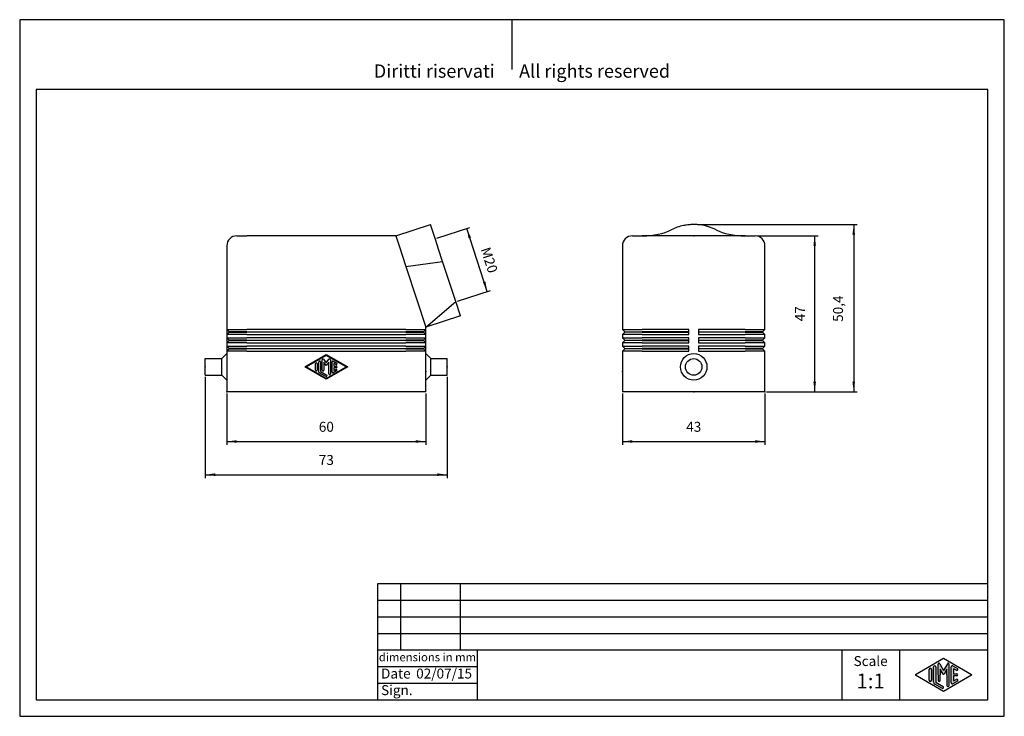
# Model space of a CAD drawing. Units: millimetres. Extents: x 0 to 297, y 0 to 210.
import ezdxf

# ---------------------------------------------------------------- set-up
doc = ezdxf.new("R2010")
doc.units = ezdxf.units.MM
for name, color, linetype in [('1', 7, 'Continuous'), ('Bemaßungen_TC_020513_DIN_', 7, 'Continuous'), ('Sichtbare_Kanten_TC_020513_DIN_', 7, 'Continuous')]:
    doc.layers.add(name, color=color, linetype=linetype)
doc.styles.add('CONVERTER_11', font='ARIAL.TTF', dxfattribs={"width": 1.2})
doc.styles.add('CONVERTER_12', font='ARIAL.TTF', dxfattribs={"width": 1.38})
doc.styles.add('CONVERTER_13', font='simplex.shx', dxfattribs={"width": 0.95})
doc.dimstyles.new('ME10_DIM_10', dxfattribs={"dimtxt": 3, "dimasz": 3, "dimexe": 1, "dimexo": 0.5, "dimgap": 2, "dimtad": 1, "dimdsep": 46, "dimtxsty": 'CONVERTER_13', "dimsah": 1, "dimcen": 0.09, "dimclrd": 7, "dimclre": 7, "dimclrt": 7, "dimadec": 0, "dimazin": 0, "dimtfac": 1, "dimtdec": 4, "dimtix": 1, "dimtmove": 0, "dimatfit": 3, "dimfxl": 1, "dimtolj": 1, "dimtzin": 0, "dimarcsym": 0})
doc.dimstyles.new('ME10_DIM_11', dxfattribs={"dimtxt": 3, "dimasz": 3, "dimexe": 1, "dimexo": 0.5, "dimgap": 2, "dimtad": 1, "dimdsep": 46, "dimtxsty": 'CONVERTER_13', "dimsah": 1, "dimcen": 0.09, "dimclrd": 7, "dimclre": 7, "dimclrt": 7, "dimadec": 0, "dimazin": 0, "dimtfac": 1, "dimtdec": 4, "dimtix": 1, "dimtmove": 0, "dimatfit": 3, "dimfxl": 1, "dimtolj": 1, "dimtzin": 0, "dimarcsym": 0})
doc.dimstyles.new('ME10_DIM_12', dxfattribs={"dimtxt": 3, "dimasz": 3, "dimexe": 1, "dimexo": 0.5, "dimgap": 2, "dimtad": 1, "dimdsep": 46, "dimtxsty": 'CONVERTER_13', "dimsah": 1, "dimcen": 0.09, "dimclrd": 7, "dimclre": 7, "dimclrt": 7, "dimadec": 0, "dimazin": 0, "dimtfac": 1, "dimtdec": 4, "dimtix": 1, "dimtmove": 0, "dimatfit": 3, "dimfxl": 1, "dimtolj": 1, "dimtzin": 0, "dimarcsym": 0})
doc.dimstyles.new('ME10_DIM_13', dxfattribs={"dimtxt": 3, "dimasz": 3, "dimexe": 1, "dimexo": 0.5, "dimgap": 2, "dimtad": 1, "dimdsep": 46, "dimtxsty": 'CONVERTER_13', "dimsah": 1, "dimcen": 0.09, "dimclrd": 7, "dimclre": 7, "dimclrt": 7, "dimadec": 0, "dimazin": 0, "dimtfac": 1, "dimtdec": 4, "dimtix": 1, "dimtmove": 0, "dimatfit": 3, "dimfxl": 1, "dimtolj": 1, "dimtzin": 0, "dimarcsym": 0})
doc.dimstyles.new('ME10_DIM_14', dxfattribs={"dimtxt": 3, "dimasz": 3, "dimexe": 1, "dimexo": 0.5, "dimgap": 2, "dimtad": 1, "dimdsep": 46, "dimtxsty": 'CONVERTER_13', "dimsah": 1, "dimcen": 0.09, "dimclrd": 7, "dimclre": 7, "dimclrt": 7, "dimadec": 0, "dimazin": 0, "dimtfac": 1, "dimtdec": 4, "dimtix": 1, "dimtmove": 0, "dimatfit": 3, "dimfxl": 1, "dimtolj": 1, "dimtzin": 0, "dimarcsym": 0})
doc.dimstyles.new('ME10_DIM_15', dxfattribs={"dimtxt": 3, "dimasz": 3, "dimexe": 1, "dimexo": 0.5, "dimgap": 2, "dimtad": 1, "dimdsep": 46, "dimtxsty": 'CONVERTER_13', "dimsah": 1, "dimcen": 0.09, "dimclrd": 7, "dimclre": 7, "dimclrt": 7, "dimadec": 0, "dimazin": 0, "dimtfac": 1, "dimtdec": 4, "dimtix": 1, "dimtmove": 0, "dimatfit": 3, "dimfxl": 1, "dimtolj": 1, "dimtzin": 0, "dimarcsym": 0})

# ---------------------------------------------------------------- blocks, each defined once
blk = doc.blocks.new('_formato_A4', base_point=(297.0000000000002, 0))
at = {"layer": '1', "linetype": 'Continuous'}
h = blk.add_hatch(color=7, dxfattribs=at)
edge = h.paths.add_edge_path()
edge.add_arc((276.0096340220761, 14.92250016016738), 0.3333333333333712, 0, 180)
edge.add_line((275.6763006887429, 14.92250016016738), (275.6763006887429, 10.27002114803258))
edge.add_arc((276.3429673554095, 10.2700211480327), 0.6666666666665719, 180.0000000000104, 240.018360631162)
edge.add_line((276.0098190530832, 9.69256409066691), (278.1763932042463, 8.44261746499581))
edge.add_arc((278.3429673554095, 8.731345993678698), 0.3333333333333363, 240.0183606311572, 420.01836063115)
edge.add_line((278.5095415065727, 9.0200745223616), (276.3429673554095, 10.2700211480327))
edge.add_line((276.3429673554095, 10.2700211480327), (276.3429673554095, 14.92250016016738))
h = blk.add_hatch(color=7, dxfattribs=at)
edge = h.paths.add_edge_path()
edge.add_arc((280.0780011429342, 15.73121731203457), 0.2649662124752581, 0, 149.9999999999869, ccw=False)
edge.add_line((280.3429673554095, 15.73121731203457), (280.3429673554095, 9.3082690706018))
edge.add_arc((280.0096340220762, 9.3082690706018), 0.3333333333333144, 180, 360, ccw=False)
edge.add_line((279.6763006887429, 9.3082690706018), (279.6763006887429, 12.5))
edge.add_line((279.6763006887429, 12.5), (279.6763006887429, 14.23205080756884))
edge.add_line((279.6763006887429, 14.23205080756884), (278.8206382560402, 12.75))
edge.add_arc((278.6763006887429, 12.83333333333326), 0.166666666666709, 209.9999999999622, 329.9999999999987, ccw=False)
edge.add_line((278.5319631214454, 12.75), (277.6763006887429, 14.23205080756884))
edge.add_line((277.6763006887429, 14.23205080756884), (277.6763006887429, 12.5))
edge.add_line((277.6763006887429, 12.5), (277.6763006887429, 10.84758507263291))
edge.add_arc((277.3429673554095, 10.84758507263291), 0.3333333333333712, 180, 360, ccw=False)
edge.add_line((277.0096340220761, 10.84758507263291), (277.0096340220761, 12.5))
edge.add_line((277.0096340220761, 12.5), (277.0096340220761, 15.73121731203457))
edge.add_arc((277.2746002345514, 15.73121731203457), 0.2649662124753838, 30.000000000006878, 180, ccw=False)
edge.add_line((277.5040677056996, 15.86370041827229), (278.6763006887429, 13.83333333333326))
edge.add_line((278.6763006887429, 13.83333333333326), (279.8485336717861, 15.86370041827229))
h = blk.add_hatch(color=7, dxfattribs=at)
edge = h.paths.add_edge_path()
edge.add_arc((281.3429673554095, 14.92250016016738), 0.3333333333333663, 60.01836063114891, 180)
edge.add_line((281.0096340220762, 14.92250016016738), (281.0096340220762, 10.07749983983263))
edge.add_arc((281.3429673554095, 10.07749983983263), 0.3333333333332575, 180, 299.9816393688503)
edge.add_line((281.5095415065727, 9.78877131114973), (282.842874839906, 10.55800208038033))
edge.add_arc((282.6763006887429, 10.84673060906323), 0.3333333333333172, 299.9816393688334, 479.9816393688576)
edge.add_line((282.5097265375796, 11.13545913774624), (281.6763006887429, 10.65463653264794))
edge.add_line((281.6763006887429, 10.65463653264794), (281.6763006887429, 12.16666666666663))
edge.add_line((281.6763006887429, 12.16666666666663), (282.6763006887429, 12.16666666666663))
edge.add_arc((282.6763006887429, 12.5), 0.3333333333333695, 270, 450)
edge.add_line((282.6763006887429, 12.83333333333326), (281.6763006887429, 12.83333333333326))
edge.add_line((281.6763006887429, 12.83333333333326), (281.6763006887429, 14.34536346735195))
edge.add_line((281.6763006887429, 14.34536346735195), (282.5097265375796, 13.86454086225376))
edge.add_arc((282.6763006887429, 14.15326939093666), 0.3333333333334323, 240.0183606311329, 420.0183606311564)
edge.add_line((282.842874839906, 14.44199791961944), (281.5095415065727, 15.21122868885027))
h = blk.add_hatch(color=7, dxfattribs=at)
edge = h.paths.add_edge_path()
edge.add_arc((274.6763006887429, 14.15326939093666), 0.3333333333332007, 0, 180)
edge.add_line((274.3429673554095, 14.15326939093666), (274.3429673554095, 10.84673060906323))
edge.add_arc((274.6763006887429, 10.84673060906323), 0.3333333333334281, 180, 360)
edge.add_line((275.0096340220761, 10.84673060906323), (275.0096340220761, 11.0392519172633))
edge.add_line((275.0096340220761, 11.0392519172633), (275.0096340220761, 14.15326939093666))
at = {"layer": '1', "color": 7, "linetype": 'Continuous'}
for p, q in [((297.0000000000002, 210.0000000000001), (0, 210.0000000000001)), ((0, 210.0000000000001), (0, 0)), ((148.4999999999998, 210.0000000000001), (148.4999999999998, 195.0000000000001)), ((297.0000000000002, 0), (297.0000000000002, 210.0000000000001)), ((4.99999999999994, 189), (4.99999999999994, 5)), ((292.0000000000002, 189), (4.99999999999994, 189)), ((292.0000000000002, 5), (292.0000000000002, 189)), ((108.0000000000002, 4.99999999999989), (108.0000000000002, 40)), ((108.0000000000002, 40), (292.0000000000002, 40)), ((115.0000000000002, 35), (115.0000000000002, 40)), ((133.0000000000003, 35), (133.0000000000003, 40)), ((108.0000000000002, 35), (292.0000000000002, 35)), ((115.0000000000002, 30), (115.0000000000002, 35)), ((133.0000000000003, 30), (133.0000000000003, 35)), ((108.0000000000002, 30), (292.0000000000002, 30)), ((115.0000000000002, 25), (115.0000000000002, 30)), ((133.0000000000003, 25), (133.0000000000003, 30)), ((108.0000000000002, 25), (292.0000000000002, 25)), ((115.0000000000002, 20), (115.0000000000002, 25)), ((133.0000000000003, 20), (133.0000000000003, 25)), ((108.0000000000002, 20), (292.0000000000002, 20)), ((138.0000000000002, 20), (138.0000000000002, 5)), ((248.0000000000002, 20), (248.0000000000002, 5)), ((265.3526013774855, 20), (265.3526013774855, 5)), ((108.0000000000002, 14.99999999999989), (138.0000000000002, 14.99999999999989)), ((270.2598654136013, 12.64436426434133), (278.6763006887429, 17.5)), ((275.6763006887429, 10.27002114803258), (275.6763006887429, 14.92250016016738)), ((276.3429673554095, 14.92250016016738), (276.3429673554095, 10.2700211480327)), ((277.0096340220761, 12.5), (277.0096340220761, 15.73121731203457)), ((277.5040677056996, 15.86370041827229), (278.6763006887429, 13.83333333333326)), ((278.6763006887429, 17.5), (287.0927359638843, 12.64436426434133)), ((279.8485336717861, 15.86370041827229), (278.6763006887429, 13.83333333333326)), ((280.3429673554095, 9.3082690706018), (280.3429673554095, 15.73121731203457)), ((281.0096340220762, 10.07749983983263), (281.0096340220762, 14.92250016016738)), ((281.5095415065727, 15.21122868885027), (282.842874839906, 14.44199791961944)), ((278.6763006887429, 7.5), (270.2598654136013, 12.35563573565855)), ((274.3429673554095, 10.84673060906323), (274.3429673554095, 14.15326939093666)), ((275.0096340220761, 14.15326939093666), (275.0096340220761, 11.0392519172633)), ((277.0096340220761, 12.5), (277.0096340220761, 10.84758507263291)), ((277.6763006887429, 14.23205080756884), (277.6763006887429, 12.5)), ((278.5319631214454, 12.75), (277.6763006887429, 14.23205080756884)), ((277.6763006887429, 10.84758507263291), (277.6763006887429, 12.5)), ((287.0927359638843, 12.35563573565855), (278.6763006887429, 7.5)), ((279.6763006887429, 14.23205080756884), (278.8206382560402, 12.75)), ((279.6763006887429, 12.5), (279.6763006887429, 14.23205080756884)), ((279.6763006887429, 12.5), (279.6763006887429, 9.3082690706018)), ((281.6763006887429, 14.34536346735195), (281.6763006887429, 12.83333333333326)), ((282.5097265375796, 13.86454086225376), (281.6763006887429, 14.34536346735195)), ((281.6763006887429, 12.83333333333326), (282.6763006887429, 12.83333333333326)), ((281.6763006887429, 12.16666666666663), (281.6763006887429, 10.65463653264794)), ((282.6763006887429, 12.16666666666663), (281.6763006887429, 12.16666666666663)), ((108.0000000000002, 9.99999999999986), (138.0000000000002, 9.99999999999986)), ((275.0096340220761, 11.0392519172633), (275.0096340220761, 10.84673060906323)), ((278.1763932042463, 8.44261746499581), (276.0098190530832, 9.69256409066691)), ((276.3429673554095, 10.2700211480327), (278.5095415065727, 9.0200745223616)), ((282.842874839906, 10.55800208038033), (281.5095415065727, 9.78877131114973)), ((281.6763006887429, 10.65463653264794), (282.5097265375796, 11.13545913774624)), ((4.99999999999994, 5), (292.0000000000002, 5)), ((0, 0), (297.0000000000002, 0))]:
    blk.add_line(p, q, dxfattribs=at)
for centre, radius, start, end in [((276.0096340220761, 14.92250016016738), 0.3333333333333712, 0, 180), ((277.2746002345514, 15.73121731203457), 0.2649662124753838, 30.00000000000692, 180), ((280.0780011429342, 15.73121731203457), 0.2649662124752581, 0, 149.9999999999869), ((281.3429673554095, 14.92250016016738), 0.3333333333333663, 60.01836063114891, 180), ((270.343152489183, 12.5), 0.1666666666666407, 119.9816393689046, 240.0183606311158), ((274.6763006887429, 14.15326939093666), 0.3333333333332007, 0, 180), ((278.6763006887429, 12.83333333333326), 0.166666666666709, 209.9999999999622, 329.9999999999987), ((282.6763006887429, 14.15326939093666), 0.3333333333334323, 240.0183606311329, 60.01836063115638), ((282.6763006887429, 12.5), 0.3333333333333695, 270, 90), ((287.0094488883028, 12.5), 0.1666666666666302, 299.9816393688164, 60.01836063116308), ((274.6763006887429, 10.84673060906323), 0.3333333333334281, 180, 0), ((276.3429673554095, 10.2700211480327), 0.6666666666665719, 180.0000000000104, 240.018360631162), ((277.3429673554095, 10.84758507263291), 0.3333333333333712, 180, 0), ((278.3429673554095, 8.7313459936787), 0.3333333333333363, 240.0183606311572, 60.01836063114997), ((280.0096340220762, 9.3082690706018), 0.3333333333333144, 180, 0), ((281.3429673554095, 10.07749983983263), 0.3333333333332575, 180, 299.9816393688503), ((282.6763006887429, 10.84673060906323), 0.3333333333333172, 299.9816393688334, 119.9816393688576)]:
    blk.add_arc(centre, radius, start, end, dxfattribs=at)
at = {"layer": '1', "color": 7}
for s, insert, char_height, attachment_point, line_spacing_factor, style in [('Diritti riservati      All rights reserved', (151.4999999999998, 194.0000000000001), 4, 5, 1.32052821128451, 'CONVERTER_11'), ('dimensions in mm', (123.0000000000002, 17.49999999999994), 2.5, 5, 0.60024009603842, 'CONVERTER_12'), ('Scale', (256.6763006887429, 16.26063942075598), 3, 5, 1.32052821128451, 'CONVERTER_11'), ('Date', (109.0000000000002, 12.49999999999987), 3, 4, 1.32052821128451, 'CONVERTER_11'), ('02/07/15', (119.6000000000003, 12.49999999999987), 3, 4, 1.32052821128451, 'CONVERTER_11'), ('1:1', (256.6763006887429, 10.06063942075605), 4.5, 5, 1.32052821128451, 'CONVERTER_11'), ('Sign.', (109.0000000000002, 7.49999999999987), 3, 4, 1.32052821128451, 'CONVERTER_11')]:
    blk.add_mtext(s, dxfattribs=dict(at, insert=insert, char_height=char_height, attachment_point=attachment_point, line_spacing_factor=line_spacing_factor, style=style))
blk = doc.blocks.new('A4_oriz', base_point=(297.0000000000002, 0))
at = {"layer": '1'}
blk.add_blockref('_formato_A4', (297.0000000000002, 0), dxfattribs=at)
blk = doc.blocks.new('*D3')
at = {"layer": '1', "color": 7, "linetype": 'Continuous'}
for p, q in [((204.4553648150122, 148.2359091526232), (252.5823966801172, 148.2359091526232)), ((251.5823966801172, 148.2359091526232), (251.5823966801172, 97.83590915262319)), ((225.3040896243233, 97.83590915262319), (252.5823966801172, 97.83590915262319))]:
    blk.add_line(p, q, dxfattribs=at)
at = {"layer": '1', "color": 7}
for points in [[(251.9773541728794, 145.2359091526232), (251.187439187355, 145.2359091526232), (251.5823966801172, 148.2359091526232)], [(251.187439187355, 100.8359091526232), (251.9773541728794, 100.8359091526232), (251.5823966801172, 97.83590915262319)]]:
    blk.add_solid(points, dxfattribs=at)
at = {"layer": '1', "color": 7, "insert": (249.2823966801172, 118.9109091526232), "char_height": 3, "attachment_point": 7, "rotation": 90, "line_spacing_factor": 0.60024009603842, "style": 'CONVERTER_13'}
blk.add_mtext('50,4', dxfattribs=at)
blk = doc.blocks.new('*D4')
at = {"layer": '1', "color": 7, "linetype": 'Continuous'}
for p, q in [((222.3040896243232, 144.8359091526233), (240.8040896243232, 144.8359091526233)), ((239.8040896243232, 97.83590915262315), (239.8040896243232, 144.8359091526233)), ((225.3040896243232, 97.83590915262315), (240.8040896243232, 97.83590915262315))]:
    blk.add_line(p, q, dxfattribs=at)
at = {"layer": '1', "color": 7}
for points in [[(240.1990471170854, 141.8359091526233), (239.409132131561, 141.8359091526233), (239.8040896243232, 144.8359091526233)], [(239.409132131561, 100.8359091526231), (240.1990471170854, 100.8359091526231), (239.8040896243232, 97.83590915262315)]]:
    blk.add_solid(points, dxfattribs=at)
at = {"layer": '1', "color": 7, "insert": (237.8040896243232, 119.0859091526232), "char_height": 3, "attachment_point": 7, "rotation": 90, "line_spacing_factor": 0.60024009603842, "style": 'CONVERTER_13'}
blk.add_mtext('47', dxfattribs=at)
blk = doc.blocks.new('*D5')
at = {"layer": '1', "color": 7, "linetype": 'Continuous'}
for p, q in [((181.8040896243232, 97.33590915262319), (181.8040896243232, 81.83590915262319)), ((224.8040896243232, 97.33590915262319), (224.8040896243232, 81.83590915262319)), ((181.8040896243232, 82.83590915262319), (224.8040896243232, 82.83590915262319))]:
    blk.add_line(p, q, dxfattribs=at)
at = {"layer": '1', "color": 7}
for points in [[(184.8040896243232, 83.23086664538538), (184.8040896243232, 82.440951659861), (181.8040896243232, 82.83590915262319)], [(221.8040896243232, 82.440951659861), (221.8040896243232, 83.23086664538538), (224.8040896243232, 82.83590915262319)]]:
    blk.add_solid(points, dxfattribs=at)
at = {"layer": '1', "color": 7, "insert": (201.0540896243232, 84.83590915262319), "char_height": 3, "attachment_point": 7, "rotation": 0.00013888888888888892, "line_spacing_factor": 0.60024009603842, "style": 'CONVERTER_13'}
blk.add_mtext('43', dxfattribs=at)
blk = doc.blocks.new('*D6')
at = {"layer": '1', "color": 7, "linetype": 'Continuous'}
for p, q in [((62.47688862957745, 97.33590915262319), (62.47688862957745, 81.83590915262319)), ((122.4768886295772, 97.33590915262319), (122.4768886295772, 81.83590915262319)), ((62.47688862957745, 82.83590915262319), (122.4768886295772, 82.83590915262319))]:
    blk.add_line(p, q, dxfattribs=at)
at = {"layer": '1', "color": 7}
for points in [[(65.47688862957745, 83.23086664538538), (65.47688862957745, 82.440951659861), (62.47688862957745, 82.83590915262319)], [(119.4768886295772, 82.440951659861), (119.4768886295772, 83.23086664538538), (122.4768886295772, 82.83590915262319)]]:
    blk.add_solid(points, dxfattribs=at)
at = {"layer": '1', "color": 7, "insert": (90.22688862957733, 84.83590915262319), "char_height": 3, "attachment_point": 7, "rotation": 0.00013888888888888892, "line_spacing_factor": 0.60024009603842, "style": 'CONVERTER_13'}
blk.add_mtext('60', dxfattribs=at)
blk = doc.blocks.new('*D7')
at = {"layer": '1', "color": 7, "linetype": 'Continuous'}
for p, q in [((55.97688862957744, 102.3359091526233), (55.97688862957744, 71.83590915262319)), ((128.9768886295772, 102.3359091526233), (128.9768886295772, 71.83590915262319)), ((55.97688862957744, 72.83590915262319), (128.9768886295772, 72.83590915262319))]:
    blk.add_line(p, q, dxfattribs=at)
at = {"layer": '1', "color": 7}
for points in [[(58.97688862957744, 73.23086664538538), (58.97688862957744, 72.440951659861), (55.97688862957744, 72.83590915262319)], [(125.9768886295772, 72.440951659861), (125.9768886295772, 73.23086664538538), (128.9768886295772, 72.83590915262319)]]:
    blk.add_solid(points, dxfattribs=at)
at = {"layer": '1', "color": 7, "insert": (90.22688862957733, 74.83590915262319), "char_height": 3, "attachment_point": 7, "rotation": 0.00013888888888888892, "line_spacing_factor": 0.60024009603842, "style": 'CONVERTER_13'}
blk.add_mtext('73', dxfattribs=at)
blk = doc.blocks.new('*D8')
at = {"layer": '1', "color": 7, "linetype": 'Continuous'}
for p, q in [((125.8058402162353, 144.1271393248494), (135.7871694948177, 147.3856871261123)), ((141.043441994674, 128.0628612611605), (134.8365454429494, 147.0753422985261)), ((132.0140965074179, 125.1151021938912), (141.9940660465422, 128.3732060887467))]:
    blk.add_line(p, q, dxfattribs=at)
at = {"layer": '1', "color": 7}
for points in [[(136.1430360177934, 144.3460431579164), (135.3921238336228, 144.1008971279261), (134.8365454429494, 147.0753422985261)], [(139.73695141983, 130.7921604017702), (140.4878636040006, 131.0373064317605), (141.043441994674, 128.0628612611605)]]:
    blk.add_solid(points, dxfattribs=at)
at = {"layer": '1', "color": 7, "insert": (138.9846900984103, 140.8135138181722), "char_height": 3, "attachment_point": 7, "rotation": 288.0800126244264, "line_spacing_factor": 0.60024009603842, "style": 'CONVERTER_13'}
blk.add_mtext('\\C7;M\\C7;20', dxfattribs=at)

msp = doc.modelspace()

# ---------------------------------------------------------------- linework, layer by layer
at = {"layer": '1', "color": 2, "linetype": 'Continuous'}
for p, q in [((203.9549685163932, 148.2359091526232), (203.9553648150122, 148.2359091526232)), ((125.3304557291143, 143.9719432550648), (125.3305281903011, 143.9719669110563)), ((131.5379429584665, 124.9596550528648), (131.5387844814837, 124.9599297800981))]:
    msp.add_line(p, q, dxfattribs=at)
at = {"layer": 'Bemaßungen_TC_020513_DIN_', "color": 7}
for p in [(203.3040896243222, 144.8359091526233), (55.97688862957745, 105.3359091526233), (122.4768886295772, 103.9609091526233), (128.9768886295772, 105.3359091526233), (181.8040896243232, 103.9609091526233), (62.47688862957745, 97.83590915262319), (203.3040896243212, 97.83590915262319), (203.3040896243212, 97.83590915262319), (224.8040896243232, 97.83590915262319)]:
    msp.add_point(p, dxfattribs=at)
at = {"layer": 'Sichtbare_Kanten_TC_020513_DIN_', "color": 7, "linetype": 'Continuous'}
for p, q in [((113.4768886295772, 144.8359091526233), (123.9337532001282, 148.2497022560713)), ((125.5093790333212, 143.4233681894543), (123.9337532001282, 148.2497022560713)), ((65.47688862957745, 144.8359091526233), (68.47688862957745, 144.8359091526233)), ((113.4768886295772, 144.8359091526233), (68.47688862957745, 144.8359091526233)), ((113.4768886295772, 144.8359091526233), (114.4562815672262, 141.8359091526233)), ((126.3488584738732, 140.8519402928003), (125.5093790333212, 143.4233681894543)), ((184.8040896243232, 144.8359091526233), (187.8040896243222, 144.8359091526233)), ((218.8040896243222, 144.8359091526233), (187.8040896243222, 144.8359091526233)), ((218.8040896243222, 144.8359091526233), (221.8040896243232, 144.8359091526233)), ((62.47688862957745, 141.8359091526233), (62.47688862957745, 116.5859091526233)), ((114.4562815672262, 141.8359091526233), (116.4768886295772, 135.6465433178963)), ((127.5748357642212, 137.0966223507743), (126.3488584738732, 140.8519402928003)), ((181.8040896243232, 141.8359091526233), (181.8040896243232, 116.5859091526233)), ((224.8040896243232, 116.5859091526233), (224.8040896243232, 141.8359091526233)), ((116.4768895832522, 135.6465423351493), (127.5748357502442, 137.0966232067313)), ((131.5196402328753, 125.0132052144663), (127.5748357642212, 137.0966223507743)), ((116.4768886295772, 135.6465433178963), (119.7853979380612, 125.5121758501433)), ((119.7853979380612, 125.5121758501433), (122.4768886295772, 117.2678116484433)), ((122.4768886295772, 117.2678113228043), (131.5196404186702, 125.0132048374373)), ((132.9337532001282, 120.6816047518913), (131.5196402328753, 125.0132052144663)), ((132.9337532001282, 120.6816047518913), (122.4768886295772, 117.2678116484433)), ((62.47688862957745, 116.5859091526233), (63.17688862957743, 115.8859091526233)), ((62.47688862957745, 116.5859091526233), (62.47688862957745, 115.0859091526233)), ((62.47688862957745, 116.5859091526233), (68.47688862957745, 116.5859091526233)), ((63.17688862957743, 115.7859091526233), (63.17688862957743, 115.8859091526233)), ((68.47688862957745, 115.8859091526233), (63.17688862957743, 115.8859091526233)), ((116.4768886295772, 116.5859091526233), (68.47688862957745, 116.5859091526233)), ((68.47688862957745, 115.8859091526233), (116.4768886295772, 115.8859091526233)), ((116.4768886295772, 116.5859091526233), (122.4768886295772, 116.5859091526233)), ((121.7768886295772, 115.8859091526233), (116.4768886295772, 115.8859091526233)), ((121.7768886295772, 115.8859091526233), (122.4768886295772, 116.5859091526233)), ((121.7768886295772, 115.7859091526233), (121.7768886295772, 115.8859091526233)), ((122.4768886295772, 116.5859091526233), (122.4768886295772, 117.2678116484433)), ((122.4768886295772, 115.0859091526233), (122.4768886295772, 116.5859091526233)), ((181.8040896243232, 116.5859091526233), (187.8040896243212, 116.5859091526233)), ((182.5040896243232, 115.8859091526233), (181.8040896243232, 116.5859091526233)), ((182.5040896243232, 115.7859091526233), (182.5040896243232, 115.8859091526233)), ((182.5040896243232, 115.8859091526233), (187.8040896243222, 115.8859091526233)), ((201.8040896243212, 116.5859091526233), (187.8040896243212, 116.5859091526233)), ((201.8040896243222, 115.8859091526233), (187.8040896243222, 115.8859091526233)), ((201.8040896243212, 115.0859091526233), (201.8040896243212, 116.5859091526233)), ((218.8040896243212, 116.5859091526233), (204.8040896243212, 116.5859091526233)), ((204.8040896243212, 116.5859091526233), (204.8040896243212, 115.0859091526233)), ((204.8040896243222, 115.8859091526233), (218.8040896243222, 115.8859091526233)), ((218.8040896243212, 116.5859091526233), (224.8040896243232, 116.5859091526233)), ((224.1040896243232, 115.8859091526233), (218.8040896243222, 115.8859091526233)), ((224.8040896243232, 116.5859091526233), (224.1040896243232, 115.8859091526233)), ((224.1040896243232, 115.7859091526233), (224.1040896243232, 115.8859091526233)), ((62.47688862957745, 115.0859091526233), (63.17688862957743, 115.7859091526233)), ((68.47688862957745, 115.0859091526233), (62.47688862957745, 115.0859091526233)), ((62.47688862957745, 115.0859091526233), (62.47688862957745, 114.0859091526233)), ((62.47688862957745, 114.0859091526233), (63.17688862957743, 113.3859091526233)), ((62.47688862957745, 114.0859091526233), (62.47688862957745, 112.5859091526233)), ((62.47688862957745, 114.0859091526233), (68.47688862957745, 114.0859091526233)), ((62.47688862957745, 112.5859091526233), (63.17688862957743, 113.2859091526233)), ((63.17688862957743, 115.7859091526233), (68.47688862957745, 115.7859091526233)), ((63.17688862957743, 113.2859091526233), (63.17688862957743, 113.3859091526233)), ((68.47688862957745, 113.3859091526233), (63.17688862957743, 113.3859091526233)), ((63.17688862957743, 113.2859091526233), (68.47688862957745, 113.2859091526233)), ((116.4768886295772, 115.7859091526233), (68.47688862957745, 115.7859091526233)), ((68.47688862957745, 115.0859091526233), (116.4768886295772, 115.0859091526233)), ((116.4768886295772, 114.0859091526233), (68.47688862957745, 114.0859091526233)), ((68.47688862957745, 113.3859091526233), (116.4768886295772, 113.3859091526233)), ((116.4768886295772, 113.2859091526233), (68.47688862957745, 113.2859091526233)), ((116.4768886295772, 115.7859091526233), (121.7768886295772, 115.7859091526233)), ((122.4768886295772, 115.0859091526233), (116.4768886295772, 115.0859091526233)), ((116.4768886295772, 114.0859091526233), (122.4768886295772, 114.0859091526233)), ((121.7768886295772, 113.3859091526233), (116.4768886295772, 113.3859091526233)), ((116.4768886295772, 113.2859091526233), (121.7768886295772, 113.2859091526233)), ((122.4768886295772, 115.0859091526233), (121.7768886295772, 115.7859091526233)), ((121.7768886295772, 113.3859091526233), (122.4768886295772, 114.0859091526233)), ((121.7768886295772, 113.2859091526233), (121.7768886295772, 113.3859091526233)), ((122.4768886295772, 112.5859091526233), (121.7768886295772, 113.2859091526233)), ((122.4768886295772, 114.0859091526233), (122.4768886295772, 115.0859091526233)), ((122.4768886295772, 112.5859091526233), (122.4768886295772, 114.0859091526233)), ((182.5040896243232, 115.7859091526233), (181.8040896243232, 115.0859091526233)), ((181.8040896243232, 115.0859091526233), (181.8040896243232, 114.0859091526233)), ((187.8040896243212, 115.0859091526233), (181.8040896243232, 115.0859091526233)), ((181.8040896243232, 114.0859091526233), (187.8040896243212, 114.0859091526233)), ((182.5040896243232, 113.3859091526233), (181.8040896243232, 114.0859091526233)), ((182.5040896243232, 113.2859091526233), (181.8040896243232, 112.5859091526233)), ((187.8040896243222, 115.7859091526233), (182.5040896243232, 115.7859091526233)), ((182.5040896243232, 113.2859091526233), (182.5040896243232, 113.3859091526233)), ((182.5040896243232, 113.3859091526233), (187.8040896243222, 113.3859091526233)), ((187.8040896243222, 113.2859091526233), (182.5040896243232, 113.2859091526233)), ((187.8040896243222, 115.7859091526233), (201.8040896243222, 115.7859091526233)), ((187.8040896243212, 115.0859091526233), (201.8040896243212, 115.0859091526233)), ((201.8040896243212, 114.0859091526233), (187.8040896243212, 114.0859091526233)), ((201.8040896243222, 113.3859091526233), (187.8040896243222, 113.3859091526233)), ((187.8040896243222, 113.2859091526233), (201.8040896243222, 113.2859091526233)), ((201.8040896243212, 112.5859091526233), (201.8040896243212, 114.0859091526233)), ((218.8040896243222, 115.7859091526233), (204.8040896243222, 115.7859091526233)), ((204.8040896243212, 115.0859091526233), (218.8040896243212, 115.0859091526233)), ((218.8040896243212, 114.0859091526233), (204.8040896243212, 114.0859091526233)), ((204.8040896243212, 114.0859091526233), (204.8040896243212, 112.5859091526233)), ((204.8040896243222, 113.3859091526233), (218.8040896243222, 113.3859091526233)), ((218.8040896243222, 113.2859091526233), (204.8040896243222, 113.2859091526233)), ((218.8040896243222, 115.7859091526233), (224.1040896243232, 115.7859091526233)), ((224.8040896243232, 115.0859091526233), (218.8040896243212, 115.0859091526233)), ((218.8040896243212, 114.0859091526233), (224.8040896243232, 114.0859091526233)), ((224.1040896243232, 113.3859091526233), (218.8040896243222, 113.3859091526233)), ((218.8040896243222, 113.2859091526233), (224.1040896243232, 113.2859091526233)), ((224.8040896243232, 115.0859091526233), (224.1040896243232, 115.7859091526233)), ((224.8040896243232, 114.0859091526233), (224.1040896243232, 113.3859091526233)), ((224.1040896243232, 113.2859091526233), (224.1040896243232, 113.3859091526233)), ((224.8040896243232, 112.5859091526233), (224.1040896243232, 113.2859091526233)), ((224.8040896243232, 114.0859091526233), (224.8040896243232, 115.0859091526233)), ((68.47688862957745, 112.5859091526233), (62.47688862957745, 112.5859091526233)), ((62.47688862957745, 112.5859091526233), (62.47688862957745, 111.5859091526233)), ((62.47688862957745, 111.5859091526233), (63.17688862957743, 110.8859091526233)), ((62.47688862957745, 111.5859091526233), (62.47688862957745, 110.0859091526233)), ((62.47688862957745, 111.5859091526233), (68.47688862957745, 111.5859091526233)), ((62.47688862957745, 110.0859091526233), (63.17688862957743, 110.7859091526233)), ((68.47688862957745, 110.0859091526233), (62.47688862957745, 110.0859091526233)), ((62.47688862957745, 110.0859091526233), (62.47688862957745, 97.83590915262319)), ((63.17688862957743, 110.7859091526233), (63.17688862957743, 110.8859091526233)), ((68.47688862957745, 110.8859091526233), (63.17688862957743, 110.8859091526233)), ((63.17688862957743, 110.7859091526233), (68.47688862957745, 110.7859091526233)), ((68.47688862957745, 112.5859091526233), (116.4768886295772, 112.5859091526233)), ((116.4768886295772, 111.5859091526233), (68.47688862957745, 111.5859091526233)), ((68.47688862957745, 110.8859091526233), (116.4768886295772, 110.8859091526233)), ((116.4768886295772, 110.7859091526233), (68.47688862957745, 110.7859091526233)), ((68.47688862957745, 110.0859091526233), (116.4768886295772, 110.0859091526233)), ((122.4768886295772, 112.5859091526233), (116.4768886295772, 112.5859091526233)), ((116.4768886295772, 111.5859091526233), (122.4768886295772, 111.5859091526233)), ((121.7768886295772, 110.8859091526233), (116.4768886295772, 110.8859091526233)), ((116.4768886295772, 110.7859091526233), (121.7768886295772, 110.7859091526233)), ((122.4768886295772, 110.0859091526233), (116.4768886295772, 110.0859091526233)), ((121.7768886295772, 110.8859091526233), (122.4768886295772, 111.5859091526233)), ((121.7768886295772, 110.7859091526233), (121.7768886295772, 110.8859091526233)), ((122.4768886295772, 110.0859091526233), (121.7768886295772, 110.7859091526233)), ((122.4768886295772, 111.5859091526233), (122.4768886295772, 112.5859091526233)), ((122.4768886295772, 110.0859091526233), (122.4768886295772, 111.5859091526233)), ((122.4768886295772, 97.83590915262319), (122.4768886295772, 110.0859091526233)), ((181.8040896243232, 112.5859091526233), (181.8040896243232, 111.5859091526233)), ((187.8040896243212, 112.5859091526233), (181.8040896243232, 112.5859091526233)), ((181.8040896243232, 111.5859091526233), (187.8040896243212, 111.5859091526233)), ((182.5040896243232, 110.8859091526233), (181.8040896243232, 111.5859091526233)), ((181.8040896243232, 110.0859091526233), (182.5040896243232, 110.7859091526233)), ((181.8040896243232, 110.0859091526233), (181.8040896243232, 97.83590915262319)), ((187.8040896243212, 110.0859091526233), (181.8040896243232, 110.0859091526233)), ((182.5040896243232, 110.7859091526233), (182.5040896243232, 110.8859091526233)), ((182.5040896243232, 110.8859091526233), (187.8040896243222, 110.8859091526233)), ((187.8040896243222, 110.7859091526233), (182.5040896243232, 110.7859091526233)), ((187.8040896243212, 112.5859091526233), (201.8040896243212, 112.5859091526233)), ((201.8040896243212, 111.5859091526233), (187.8040896243212, 111.5859091526233)), ((201.8040896243222, 110.8859091526233), (187.8040896243222, 110.8859091526233)), ((187.8040896243222, 110.7859091526233), (201.8040896243222, 110.7859091526233)), ((187.8040896243212, 110.0859091526233), (201.8040896243212, 110.0859091526233)), ((201.8040896243212, 110.0859091526233), (201.8040896243212, 111.5859091526233)), ((204.8040896243212, 112.5859091526233), (218.8040896243212, 112.5859091526233)), ((218.8040896243212, 111.5859091526233), (204.8040896243212, 111.5859091526233)), ((204.8040896243212, 111.5859091526233), (204.8040896243212, 110.0859091526233)), ((204.8040896243222, 110.8859091526233), (218.8040896243222, 110.8859091526233)), ((218.8040896243222, 110.7859091526233), (204.8040896243222, 110.7859091526233)), ((204.8040896243212, 110.0859091526233), (218.8040896243212, 110.0859091526233)), ((224.8040896243232, 112.5859091526233), (218.8040896243212, 112.5859091526233)), ((218.8040896243212, 111.5859091526233), (224.8040896243232, 111.5859091526233)), ((224.1040896243232, 110.8859091526233), (218.8040896243222, 110.8859091526233)), ((218.8040896243222, 110.7859091526233), (224.1040896243232, 110.7859091526233)), ((224.8040896243232, 110.0859091526233), (218.8040896243212, 110.0859091526233)), ((224.8040896243232, 111.5859091526233), (224.1040896243232, 110.8859091526233)), ((224.1040896243232, 110.7859091526233), (224.1040896243232, 110.8859091526233)), ((224.8040896243232, 110.0859091526233), (224.1040896243232, 110.7859091526233)), ((224.8040896243232, 111.5859091526233), (224.8040896243232, 112.5859091526233)), ((224.8040896243232, 97.83590915262319), (224.8040896243232, 110.0859091526233)), ((55.97688862957745, 107.8359091526233), (60.97688862957745, 107.8359091526233)), ((55.97688862957745, 102.8359091526233), (55.97688862957745, 107.8359091526233)), ((60.97688862957745, 107.8359091526233), (62.47688862957745, 109.3359091526233)), ((60.97688862957745, 102.8359091526233), (60.97688862957745, 107.8359091526233)), ((85.97644402455131, 105.3359091526233), (92.47688862957745, 109.0844988748553)), ((92.47688862957745, 108.7959091526233), (86.47688862957745, 105.3359091526233)), ((91.22688862957745, 104.3459091526233), (91.22688862957745, 107.4689092081543)), ((91.67721932462433, 107.6184672658513), (92.47688862957745, 106.5473226539453)), ((92.47688862957745, 109.0844988748553), (98.97733323460363, 105.3359091526233)), ((98.47688862957745, 105.3359091526233), (92.47688862957745, 108.7959091526233)), ((92.47688862957745, 106.5473226539453), (93.2765579345305, 107.6184672658513)), ((93.72688862957745, 107.4689092081543), (93.72688862957745, 103.2029090970923)), ((94.60177757706992, 107.1088129706653), (95.60177757706992, 106.5321463039983)), ((123.9768886295772, 107.8359091526233), (122.4768886295772, 109.3359091526233)), ((123.9768886295772, 107.8359091526233), (128.9768886295772, 107.8359091526233)), ((123.9768886295772, 102.8359091526233), (123.9768886295772, 107.8359091526233)), ((128.9768886295772, 102.8359091526233), (128.9768886295772, 107.8359091526233)), ((92.47688862957745, 101.5873194303915), (85.97644402455131, 105.3359091526233)), ((86.47688862957745, 105.3359091526233), (92.47688862957745, 101.8759091526232)), ((89.22688862957745, 104.3459091526233), (89.22688862957745, 106.3259091526233)), ((89.72688862957745, 106.3259091526233), (89.72688862957745, 104.3459091526233)), ((90.22688862957733, 103.7795757637593), (90.22688862957745, 106.8922425414873)), ((90.72688862957745, 106.8922425414873), (90.72688862957745, 103.9239988193243)), ((92.47688862957745, 105.7115268304033), (91.72688862957733, 106.7161401798883)), ((91.72688862957733, 106.7161401798883), (91.72688862957745, 104.3459091526233)), ((93.22688862957745, 106.7161401798883), (92.47688862957745, 105.7115268304033)), ((92.47688862957745, 101.8759091526232), (98.47688862957745, 105.3359091526233)), ((98.97733323460363, 105.3359091526233), (92.47688862957745, 101.5873194303915)), ((93.22688862957745, 103.2029090970923), (93.22688862957745, 106.7161401798883)), ((94.22688862957733, 103.7795757637593), (94.22688862957733, 106.8922425414873)), ((95.60177757706992, 104.1396720012483), (94.60177757706992, 103.5630053345813)), ((95.35199968208491, 106.0990054456433), (94.72688862957745, 106.4594861525893)), ((94.72688862957745, 106.4594861525893), (94.72688862957745, 105.5859091526233)), ((94.72688862957745, 105.5859091526233), (95.47688862957745, 105.5859091526233)), ((95.47688862957745, 105.0859091526233), (94.72688862957745, 105.0859091526233)), ((94.72688862957745, 105.0859091526233), (94.72688862957745, 104.2123321526573)), ((94.72688862957745, 104.2123321526573), (95.35199968208491, 104.5728128596033)), ((55.97688862957745, 102.8359091526233), (60.97688862957745, 102.8359091526233)), ((60.97688862957745, 102.8359091526233), (62.47688862957745, 101.3359091526232)), ((92.35199968208491, 102.4096720012479), (90.35199968208491, 103.5630053345813)), ((90.72688862957745, 103.9239988193243), (92.60177757706992, 102.8428128596034)), ((123.9768886295772, 102.8359091526233), (122.4768886295772, 101.3359091526232)), ((123.9768886295772, 102.8359091526233), (128.9768886295772, 102.8359091526233)), ((68.47688862957745, 97.83590915262319), (62.47688862957745, 97.83590915262319)), ((116.4768886295772, 97.83590915262319), (68.47688862957745, 97.83590915262319)), ((122.4768886295772, 97.83590915262319), (116.4768886295772, 97.83590915262319)), ((187.8040896243212, 97.83590915262319), (181.8040896243232, 97.83590915262319)), ((218.8040896243212, 97.83590915262319), (187.8040896243212, 97.83590915262319)), ((224.8040896243232, 97.83590915262319), (218.8040896243212, 97.83590915262319))]:
    msp.add_line(p, q, dxfattribs=at)
for points in [[(187.8939035720142, 144.8359072452743), (188.5163644141472, 144.8436558490953), (189.1302159613882, 144.8667347675523), (190.3300908393182, 144.9578726536003), (191.4895275420473, 145.1073038822373), (192.6045277900033, 145.3130018955433), (193.6710927075682, 145.5729496723373), (194.6852210349383, 145.8851301914413), (195.6429133004493, 146.2475216633043), (196.0993465966522, 146.4469158893783), (196.5401712245292, 146.6581022983753)], [(210.0680080241512, 146.6581022983753), (210.5088326520273, 146.4469158893783), (210.9652659482302, 146.2475216633043), (211.9229582137403, 145.8851301914413), (212.9370865411102, 145.5729496723373), (214.0036514586732, 145.3130018955433), (215.1186517066282, 145.1073038822373), (216.2780884093563, 144.9578726536003), (217.4779632872863, 144.8667347675523), (218.0918148345273, 144.8436558490953), (218.7142756766592, 144.8359072452743)]]:
    msp.add_lwpolyline(points, dxfattribs=at)
for radius in [4.000000000001904, 2.5]:
    msp.add_circle((203.3040896243193, 105.3359091526233), radius, dxfattribs=at)
for centre, radius, start, end in [((65.47688862957745, 141.8359091526233), 3, 90, 180), ((184.8040896243232, 141.8359091526233), 3, 90, 180), ((221.8040896243232, 141.8359091526233), 3, 0, 90), ((90.47688862957745, 106.8922425414873), 0.25, 0, 180), ((91.47688862957745, 107.4689092081543), 0.2500000000001316, 36.74339513788202, 180), ((93.47688862957745, 107.4689092081543), 0.25, 0, 143.2566048621258), ((94.47688862957745, 106.8922425414873), 0.2500000000002376, 60.02938435004892, 180), ((89.47688862957745, 106.3259091526233), 0.25, 0, 180), ((89.47688862957745, 104.3459091526233), 0.25, 180, 0), ((91.47688862957745, 104.3459091526233), 0.25, 180, 0), ((95.47688862957745, 106.3155758748213), 0.2500000000002784, 240.0293843500393, 60.02938434993504), ((95.47688862957745, 104.3562424304253), 0.2499999999993759, 299.9706156500649, 119.9706156499607), ((95.47688862957745, 105.3359091526233), 0.25, 270, 90), ((90.47688862957733, 103.7795757637593), 0.25, 180, 240.0293843500602), ((92.47688862957745, 102.6262424304257), 0.250000000000106, 240.0293843500165, 60.02938435001476), ((93.47688862957745, 103.2029090970923), 0.25, 180, 0), ((94.47688862957745, 103.7795757637593), 0.2500000000001137, 180, 299.9706156499511)]:
    msp.add_arc(centre, radius, start, end, dxfattribs=at)
msp.add_open_spline([(210.0680082625342, 146.6581029490373), (209.2992054391381, 146.9974314418047), (207.7615907134313, 147.6760924184645), (205.6900708120511, 148.1005747956017), (204.0146893780432, 148.2510774018455), (202.7485788212437, 148.2568813978104), (201.4866144994692, 148.1590437314269), (200.0084649818878, 147.916856123917), (198.3291914597493, 147.4707587929828), (197.1363651937874, 146.9289219383717), (196.5401709861453, 146.6581029490373)], degree=3, knots=[0, 0, 0, 0, 2.515331217804178, 5.030692121710993, 6.295403281364645, 7.560093046049387, 8.8239498636479, 10.08788093937118, 12.05102594361279, 14.01273027230762, 14.01273027230762, 14.01273027230762, 14.01273027230762], dxfattribs=at)

# ---------------------------------------------------------------- block references
msp.add_blockref('A4_oriz', (297.0000000000002, 0))

# ---------------------------------------------------------------- dimensions: what is measured, and where the dimension line sits
at = {"layer": '1'}
dim = msp.add_linear_dim(base=(141.043441994674, 128.0628612611605), p1=(125.3305281903011, 143.9719669110563), p2=(131.5387844814837, 124.9599297800981), angle=288.08001262442684, dimstyle='ME10_DIM_15', override={"dimpost": 'M<>'}, dxfattribs=at)
dim.commit()
dim.dimension.update_dxf_attribs({"geometry": '*D8', "text_midpoint": (141.2671779003507, 138.6553086763951), "text_rotation": -71.91998737557317})
for base, p1, p2, dimstyle, picture, middle in [((251.5823966801172, 148.2359091526232), (224.8040896243232, 97.83590915262319), (203.9553648150122, 148.2359091526232), 'ME10_DIM_10', '*D3', (247.9323966801172, 123.0359091526232)), ((239.8040896243232, 97.83590915262315), (221.8040896243232, 144.8359091526233), (224.8040896243232, 97.83590915262319), 'ME10_DIM_11', '*D4', (236.3040896243232, 121.3359091526232))]:
    dim = msp.add_linear_dim(base=base, p1=p1, p2=p2, angle=90, dimstyle=dimstyle, dxfattribs=at)
    dim.commit()
    dim.dimension.update_dxf_attribs({"geometry": picture, "text_midpoint": middle, "text_rotation": 90})
for base, p1, p2, dimstyle, picture, middle in [((55.97688862957744, 72.83590915262319), (128.9768886295772, 102.8359091526233), (55.97688862957745, 102.8359091526233), 'ME10_DIM_14', '*D7', (92.47688862957733, 76.33590915262319)), ((62.47688862957745, 82.83590915262319), (122.4768886295772, 97.83590915262319), (62.47688862957745, 97.83590915262319), 'ME10_DIM_13', '*D6', (92.47688862957733, 86.33590915262319)), ((181.8040896243232, 82.83590915262319), (224.8040896243232, 97.83590915262319), (181.8040896243232, 97.83590915262319), 'ME10_DIM_12', '*D5', (203.3040896243232, 86.33590915262319))]:
    dim = msp.add_linear_dim(base=base, p1=p1, p2=p2, dimstyle=dimstyle, dxfattribs=at)
    dim.commit()
    dim.dimension.update_dxf_attribs({"geometry": picture, "text_midpoint": middle, "text_rotation": 0.00013888888889})

doc.saveas('drawing.dxf')
